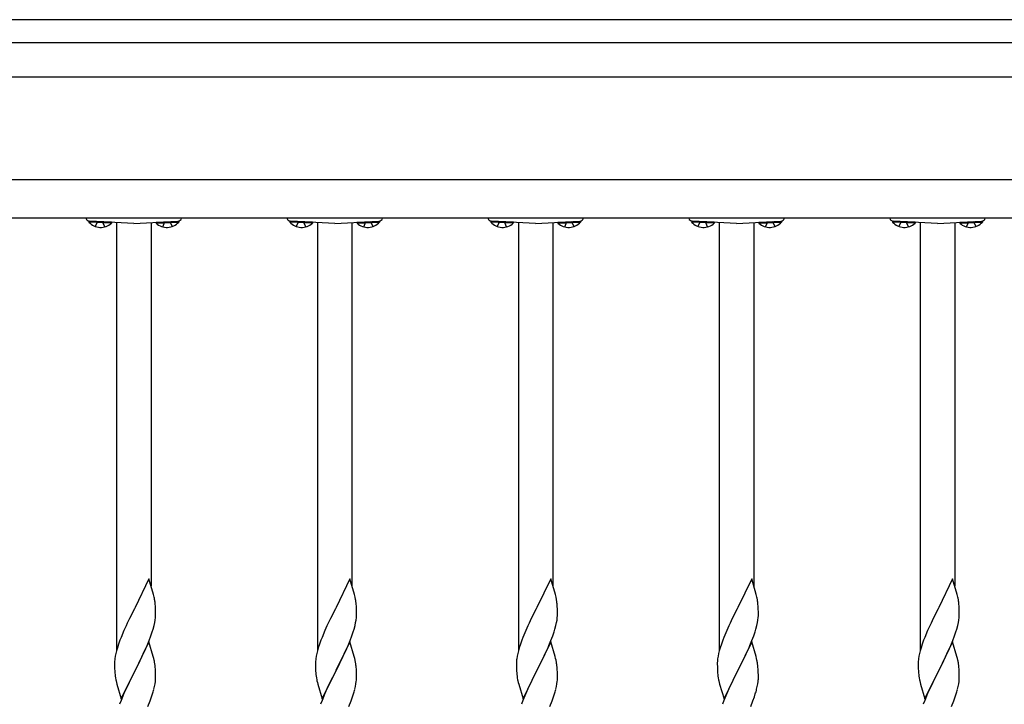
# Model space of a CAD drawing. Extents: x 0 to 1980, y 0 to 3204.
# Drawn here: x 1221 to 1272, y 1547 to 1582 of the extents above; entities that cross this region are included whole.
import ezdxf

# ---------------------------------------------------------------- set-up
doc = ezdxf.new("R2010")
doc.units = 0
doc.linetypes.add('YHIDDEN_1', pattern=[4, 3, -1])
doc.layers.add('YKK_A1', color=4, linetype='CONTINUOUS', lineweight=30)

msp = doc.modelspace()

# ---------------------------------------------------------------- linework, layer by layer
at = {"layer": 'YKK_A1'}
for p, q in [((1295.477, 1582.486), (944.477, 1582.486)), ((1295.477, 1581.286), (944.477, 1581.286)), ((1295.477, 1579.486), (944.477, 1579.486)), ((1288.427, 1574.136), (1206.527, 1574.136)), ((1288.427, 1572.136), (1206.527, 1572.136)), ((1224.158, 1571.989), (1224.155, 1571.938)), ((1225.333, 1571.876), (1224.155, 1571.938)), ((1225.336, 1571.927), (1224.158, 1571.989)), ((1226.497, 1571.866), (1224.186, 1571.988)), ((1225.336, 1571.927), (1225.333, 1571.876)), ((1225.597, 1571.914), (1225.597, 1549.597)), ((1226.497, 1571.866), (1228.807, 1571.988)), ((1227.397, 1571.914), (1227.397, 1552.966)), ((1227.658, 1571.927), (1228.836, 1571.989)), ((1227.658, 1571.927), (1227.66, 1571.876)), ((1227.66, 1571.876), (1228.839, 1571.938)), ((1228.836, 1571.989), (1228.839, 1571.938)), ((1234.638, 1571.989), (1234.635, 1571.938)), ((1235.813, 1571.876), (1234.635, 1571.938)), ((1235.816, 1571.927), (1234.638, 1571.989)), ((1236.977, 1571.866), (1234.666, 1571.988)), ((1235.816, 1571.927), (1235.813, 1571.876)), ((1236.077, 1571.914), (1236.077, 1549.597)), ((1236.977, 1571.866), (1239.287, 1571.988)), ((1237.877, 1571.914), (1237.877, 1552.966)), ((1238.138, 1571.927), (1239.316, 1571.989)), ((1238.138, 1571.927), (1238.14, 1571.876)), ((1238.14, 1571.876), (1239.319, 1571.938)), ((1239.316, 1571.989), (1239.319, 1571.938)), ((1245.118, 1571.989), (1245.115, 1571.938)), ((1246.293, 1571.876), (1245.115, 1571.938)), ((1246.296, 1571.927), (1245.118, 1571.989)), ((1247.457, 1571.866), (1245.146, 1571.988)), ((1246.296, 1571.927), (1246.293, 1571.876)), ((1246.557, 1571.914), (1246.557, 1549.597)), ((1247.457, 1571.866), (1249.767, 1571.988)), ((1248.357, 1571.914), (1248.357, 1552.966)), ((1248.618, 1571.927), (1249.796, 1571.989)), ((1248.618, 1571.927), (1248.62, 1571.876)), ((1248.62, 1571.876), (1249.799, 1571.938)), ((1249.796, 1571.989), (1249.799, 1571.938)), ((1255.598, 1571.989), (1255.595, 1571.938)), ((1256.773, 1571.876), (1255.595, 1571.938)), ((1256.776, 1571.927), (1255.598, 1571.989)), ((1257.937, 1571.866), (1255.626, 1571.988)), ((1256.776, 1571.927), (1256.773, 1571.876)), ((1257.037, 1571.914), (1257.037, 1549.597)), ((1257.937, 1571.866), (1260.247, 1571.988)), ((1258.837, 1571.914), (1258.837, 1552.966)), ((1259.098, 1571.927), (1260.276, 1571.989)), ((1259.098, 1571.927), (1259.1, 1571.876)), ((1259.1, 1571.876), (1260.279, 1571.938)), ((1260.276, 1571.989), (1260.279, 1571.938)), ((1266.078, 1571.989), (1266.075, 1571.938)), ((1267.253, 1571.876), (1266.075, 1571.938)), ((1267.256, 1571.927), (1266.078, 1571.989)), ((1268.417, 1571.866), (1266.106, 1571.988)), ((1267.256, 1571.927), (1267.253, 1571.876)), ((1267.517, 1571.914), (1267.517, 1549.597)), ((1268.417, 1571.866), (1270.727, 1571.988)), ((1269.317, 1571.914), (1269.317, 1552.966)), ((1269.578, 1571.927), (1270.756, 1571.989)), ((1269.578, 1571.927), (1269.58, 1571.876)), ((1269.58, 1571.876), (1270.759, 1571.938)), ((1270.756, 1571.989), (1270.759, 1571.938)), ((1227.287, 1553.34), (1226.564, 1551.854)), ((1227.526, 1552.527), (1227.287, 1553.34)), ((1237.767, 1553.34), (1237.044, 1551.854)), ((1238.006, 1552.527), (1237.767, 1553.34)), ((1248.247, 1553.34), (1247.524, 1551.854)), ((1248.486, 1552.527), (1248.247, 1553.34)), ((1258.727, 1553.34), (1258.004, 1551.854)), ((1258.966, 1552.527), (1258.727, 1553.34)), ((1269.207, 1553.34), (1268.484, 1551.854)), ((1269.446, 1552.527), (1269.207, 1553.34)), ((1227.56, 1552.386), (1227.526, 1552.527)), ((1238.04, 1552.386), (1238.006, 1552.527)), ((1248.52, 1552.386), (1248.486, 1552.527)), ((1259, 1552.386), (1258.966, 1552.527)), ((1269.48, 1552.386), (1269.446, 1552.527)), ((1227.625, 1551.899), (1227.614, 1552.04)), ((1238.105, 1551.899), (1238.094, 1552.04)), ((1248.585, 1551.899), (1248.574, 1552.04)), ((1259.065, 1551.899), (1259.054, 1552.04)), ((1269.545, 1551.899), (1269.534, 1552.04)), ((1226.53, 1551.787), (1226.269, 1551.268)), ((1226.564, 1551.854), (1226.53, 1551.787)), ((1227.631, 1551.775), (1227.625, 1551.899)), ((1227.636, 1551.602), (1227.631, 1551.775)), ((1227.636, 1551.487), (1227.636, 1551.602)), ((1237.01, 1551.787), (1236.749, 1551.268)), ((1237.044, 1551.854), (1237.01, 1551.787)), ((1238.111, 1551.775), (1238.105, 1551.899)), ((1238.116, 1551.602), (1238.111, 1551.775)), ((1238.116, 1551.487), (1238.116, 1551.602)), ((1247.49, 1551.787), (1247.229, 1551.268)), ((1247.524, 1551.854), (1247.49, 1551.787)), ((1248.591, 1551.775), (1248.585, 1551.899)), ((1248.596, 1551.602), (1248.591, 1551.775)), ((1248.596, 1551.487), (1248.596, 1551.602)), ((1257.97, 1551.787), (1257.709, 1551.268)), ((1258.004, 1551.854), (1257.97, 1551.787)), ((1259.071, 1551.775), (1259.065, 1551.899)), ((1259.076, 1551.602), (1259.071, 1551.775)), ((1259.076, 1551.487), (1259.076, 1551.602)), ((1268.45, 1551.787), (1268.189, 1551.268)), ((1268.484, 1551.854), (1268.45, 1551.787)), ((1269.551, 1551.775), (1269.545, 1551.899)), ((1269.556, 1551.602), (1269.551, 1551.775)), ((1269.556, 1551.487), (1269.556, 1551.602)), ((1226.159, 1551.038), (1226.092, 1550.894)), ((1226.269, 1551.268), (1226.159, 1551.038)), ((1227.557, 1550.92), (1227.588, 1551.06)), ((1227.588, 1551.06), (1227.612, 1551.195)), ((1227.612, 1551.195), (1227.628, 1551.325)), ((1227.628, 1551.325), (1227.634, 1551.408)), ((1227.634, 1551.408), (1227.636, 1551.487)), ((1236.639, 1551.038), (1236.572, 1550.894)), ((1236.749, 1551.268), (1236.639, 1551.038)), ((1238.037, 1550.92), (1238.068, 1551.06)), ((1238.068, 1551.06), (1238.092, 1551.195)), ((1238.092, 1551.195), (1238.108, 1551.325)), ((1238.108, 1551.325), (1238.114, 1551.408)), ((1238.114, 1551.408), (1238.116, 1551.487)), ((1247.119, 1551.038), (1247.052, 1550.894)), ((1247.229, 1551.268), (1247.119, 1551.038)), ((1248.517, 1550.92), (1248.548, 1551.06)), ((1248.548, 1551.06), (1248.572, 1551.195)), ((1248.572, 1551.195), (1248.588, 1551.325)), ((1248.588, 1551.325), (1248.594, 1551.408)), ((1248.594, 1551.408), (1248.596, 1551.487)), ((1257.599, 1551.038), (1257.532, 1550.894)), ((1257.709, 1551.268), (1257.599, 1551.038)), ((1258.997, 1550.92), (1259.028, 1551.06)), ((1259.028, 1551.06), (1259.052, 1551.195)), ((1259.052, 1551.195), (1259.068, 1551.325)), ((1259.068, 1551.325), (1259.074, 1551.408)), ((1259.074, 1551.408), (1259.076, 1551.487)), ((1268.079, 1551.038), (1268.012, 1550.894)), ((1268.189, 1551.268), (1268.079, 1551.038)), ((1269.477, 1550.92), (1269.508, 1551.06)), ((1269.508, 1551.06), (1269.532, 1551.195)), ((1269.532, 1551.195), (1269.548, 1551.325)), ((1269.548, 1551.325), (1269.554, 1551.408)), ((1269.554, 1551.408), (1269.556, 1551.487)), ((1225.981, 1550.648), (1225.834, 1550.295)), ((1226.092, 1550.894), (1225.981, 1550.648)), ((1227.391, 1550.379), (1227.459, 1550.58)), ((1227.459, 1550.58), (1227.505, 1550.728)), ((1227.505, 1550.728), (1227.557, 1550.92)), ((1236.461, 1550.648), (1236.314, 1550.295)), ((1236.572, 1550.894), (1236.461, 1550.648)), ((1237.871, 1550.379), (1237.939, 1550.58)), ((1237.939, 1550.58), (1237.985, 1550.728)), ((1237.985, 1550.728), (1238.037, 1550.92)), ((1246.941, 1550.648), (1246.794, 1550.295)), ((1247.052, 1550.894), (1246.941, 1550.648)), ((1248.351, 1550.379), (1248.419, 1550.58)), ((1248.419, 1550.58), (1248.465, 1550.728)), ((1248.465, 1550.728), (1248.517, 1550.92)), ((1257.421, 1550.648), (1257.274, 1550.295)), ((1257.532, 1550.894), (1257.421, 1550.648)), ((1258.831, 1550.379), (1258.899, 1550.58)), ((1258.899, 1550.58), (1258.945, 1550.728)), ((1258.945, 1550.728), (1258.997, 1550.92)), ((1267.901, 1550.648), (1267.754, 1550.295)), ((1268.012, 1550.894), (1267.901, 1550.648)), ((1269.311, 1550.379), (1269.379, 1550.58)), ((1269.379, 1550.58), (1269.425, 1550.728)), ((1269.425, 1550.728), (1269.477, 1550.92)), ((1225.775, 1550.143), (1225.703, 1549.941)), ((1225.834, 1550.295), (1225.775, 1550.143)), ((1227.287, 1550.053), (1226.564, 1548.567)), ((1227.191, 1549.873), (1227.295, 1550.126)), ((1227.513, 1549.288), (1227.287, 1550.053)), ((1227.295, 1550.126), (1227.391, 1550.379)), ((1236.255, 1550.143), (1236.183, 1549.941)), ((1236.314, 1550.295), (1236.255, 1550.143)), ((1237.767, 1550.053), (1237.044, 1548.567)), ((1237.671, 1549.873), (1237.775, 1550.126)), ((1237.993, 1549.288), (1237.767, 1550.053)), ((1237.775, 1550.126), (1237.871, 1550.379)), ((1246.735, 1550.143), (1246.663, 1549.941)), ((1246.794, 1550.295), (1246.735, 1550.143)), ((1248.247, 1550.053), (1247.524, 1548.567)), ((1248.151, 1549.873), (1248.255, 1550.126)), ((1248.473, 1549.288), (1248.247, 1550.053)), ((1248.255, 1550.126), (1248.351, 1550.379)), ((1257.215, 1550.143), (1257.143, 1549.941)), ((1257.274, 1550.295), (1257.215, 1550.143)), ((1258.727, 1550.053), (1258.004, 1548.567)), ((1258.631, 1549.873), (1258.735, 1550.126)), ((1258.953, 1549.288), (1258.727, 1550.053)), ((1258.735, 1550.126), (1258.831, 1550.379)), ((1267.695, 1550.143), (1267.623, 1549.941)), ((1267.754, 1550.295), (1267.695, 1550.143)), ((1269.207, 1550.053), (1268.484, 1548.567)), ((1269.111, 1549.873), (1269.215, 1550.126)), ((1269.433, 1549.288), (1269.207, 1550.053)), ((1269.215, 1550.126), (1269.311, 1550.379)), ((1225.561, 1549.454), (1225.532, 1549.316)), ((1225.597, 1549.597), (1225.561, 1549.454)), ((1225.639, 1549.743), (1225.597, 1549.597)), ((1225.703, 1549.941), (1225.639, 1549.743)), ((1226.992, 1549.431), (1227.147, 1549.773)), ((1227.147, 1549.773), (1227.191, 1549.873)), ((1236.041, 1549.454), (1236.012, 1549.316)), ((1236.077, 1549.597), (1236.041, 1549.454)), ((1236.119, 1549.743), (1236.077, 1549.597)), ((1236.183, 1549.941), (1236.119, 1549.743)), ((1237.472, 1549.431), (1237.627, 1549.773)), ((1237.627, 1549.773), (1237.671, 1549.873)), ((1246.521, 1549.454), (1246.492, 1549.316)), ((1246.557, 1549.597), (1246.521, 1549.454)), ((1246.599, 1549.743), (1246.557, 1549.597)), ((1246.663, 1549.941), (1246.599, 1549.743)), ((1247.952, 1549.431), (1248.107, 1549.773)), ((1248.107, 1549.773), (1248.151, 1549.873)), ((1257.001, 1549.454), (1256.972, 1549.316)), ((1257.037, 1549.597), (1257.001, 1549.454)), ((1257.079, 1549.743), (1257.037, 1549.597)), ((1257.143, 1549.941), (1257.079, 1549.743)), ((1258.432, 1549.431), (1258.587, 1549.773)), ((1258.587, 1549.773), (1258.631, 1549.873)), ((1267.481, 1549.454), (1267.452, 1549.316)), ((1267.517, 1549.597), (1267.481, 1549.454)), ((1267.559, 1549.743), (1267.517, 1549.597)), ((1267.623, 1549.941), (1267.559, 1549.743)), ((1268.912, 1549.431), (1269.067, 1549.773)), ((1269.067, 1549.773), (1269.111, 1549.873)), ((1225.493, 1548.973), (1225.492, 1548.934)), ((1225.492, 1548.934), (1225.494, 1548.748)), ((1225.497, 1549.055), (1225.493, 1548.973)), ((1225.532, 1549.316), (1225.51, 1549.182)), ((1226.581, 1548.6), (1226.753, 1548.939)), ((1226.753, 1548.939), (1226.992, 1549.431)), ((1227.538, 1549.193), (1227.513, 1549.288)), ((1227.56, 1549.099), (1227.538, 1549.193)), ((1235.973, 1548.973), (1235.972, 1548.934)), ((1235.972, 1548.934), (1235.974, 1548.748)), ((1235.977, 1549.055), (1235.973, 1548.973)), ((1236.012, 1549.316), (1235.99, 1549.182)), ((1237.061, 1548.6), (1237.233, 1548.939)), ((1237.233, 1548.939), (1237.472, 1549.431)), ((1238.018, 1549.193), (1237.993, 1549.288)), ((1238.04, 1549.099), (1238.018, 1549.193)), ((1246.453, 1548.973), (1246.452, 1548.934)), ((1246.452, 1548.934), (1246.454, 1548.748)), ((1246.457, 1549.055), (1246.453, 1548.973)), ((1246.492, 1549.316), (1246.47, 1549.182)), ((1247.541, 1548.6), (1247.713, 1548.939)), ((1247.713, 1548.939), (1247.952, 1549.431)), ((1248.498, 1549.193), (1248.473, 1549.288)), ((1248.52, 1549.099), (1248.498, 1549.193)), ((1256.933, 1548.973), (1256.932, 1548.934)), ((1256.932, 1548.934), (1256.934, 1548.748)), ((1256.937, 1549.055), (1256.933, 1548.973)), ((1256.972, 1549.316), (1256.95, 1549.182)), ((1258.021, 1548.6), (1258.193, 1548.939)), ((1258.193, 1548.939), (1258.432, 1549.431)), ((1258.978, 1549.193), (1258.953, 1549.288)), ((1259, 1549.099), (1258.978, 1549.193)), ((1267.413, 1548.973), (1267.412, 1548.934)), ((1267.412, 1548.934), (1267.414, 1548.748)), ((1267.417, 1549.055), (1267.413, 1548.973)), ((1267.452, 1549.316), (1267.43, 1549.182)), ((1268.501, 1548.6), (1268.673, 1548.939)), ((1268.673, 1548.939), (1268.912, 1549.431)), ((1269.458, 1549.193), (1269.433, 1549.288)), ((1269.48, 1549.099), (1269.458, 1549.193)), ((1225.494, 1548.748), (1225.497, 1548.647)), ((1225.497, 1548.647), (1225.502, 1548.552)), ((1225.502, 1548.552), (1225.51, 1548.436)), ((1225.842, 1547.081), (1226.564, 1548.567)), ((1226.53, 1548.5), (1226.248, 1547.936)), ((1226.564, 1548.567), (1226.53, 1548.5)), ((1226.564, 1548.567), (1226.581, 1548.6)), ((1227.625, 1548.612), (1227.614, 1548.753)), ((1227.631, 1548.488), (1227.625, 1548.612)), ((1227.636, 1548.315), (1227.631, 1548.488)), ((1235.974, 1548.748), (1235.977, 1548.647)), ((1235.977, 1548.647), (1235.982, 1548.552)), ((1235.982, 1548.552), (1235.99, 1548.436)), ((1236.322, 1547.081), (1237.044, 1548.567)), ((1237.01, 1548.5), (1236.728, 1547.936)), ((1237.044, 1548.567), (1237.01, 1548.5)), ((1237.044, 1548.567), (1237.061, 1548.6)), ((1238.105, 1548.612), (1238.094, 1548.753)), ((1238.111, 1548.488), (1238.105, 1548.612)), ((1238.116, 1548.315), (1238.111, 1548.488)), ((1246.454, 1548.748), (1246.457, 1548.647)), ((1246.457, 1548.647), (1246.462, 1548.552)), ((1246.462, 1548.552), (1246.47, 1548.436)), ((1246.802, 1547.081), (1247.524, 1548.567)), ((1247.49, 1548.5), (1247.208, 1547.936)), ((1247.524, 1548.567), (1247.49, 1548.5)), ((1247.524, 1548.567), (1247.541, 1548.6)), ((1248.585, 1548.612), (1248.574, 1548.753)), ((1248.591, 1548.488), (1248.585, 1548.612)), ((1248.596, 1548.315), (1248.591, 1548.488)), ((1256.934, 1548.748), (1256.937, 1548.647)), ((1256.937, 1548.647), (1256.942, 1548.552)), ((1256.942, 1548.552), (1256.95, 1548.436)), ((1257.282, 1547.081), (1258.004, 1548.567)), ((1257.97, 1548.5), (1257.688, 1547.936)), ((1258.004, 1548.567), (1257.97, 1548.5)), ((1258.004, 1548.567), (1258.021, 1548.6)), ((1259.065, 1548.612), (1259.054, 1548.753)), ((1259.071, 1548.488), (1259.065, 1548.612)), ((1259.076, 1548.315), (1259.071, 1548.488)), ((1267.414, 1548.748), (1267.417, 1548.647)), ((1267.417, 1548.647), (1267.422, 1548.552)), ((1267.422, 1548.552), (1267.43, 1548.436)), ((1267.762, 1547.081), (1268.484, 1548.567)), ((1268.45, 1548.5), (1268.168, 1547.936)), ((1268.484, 1548.567), (1268.45, 1548.5)), ((1268.484, 1548.567), (1268.501, 1548.6)), ((1269.545, 1548.612), (1269.534, 1548.753)), ((1269.551, 1548.488), (1269.545, 1548.612)), ((1269.556, 1548.315), (1269.551, 1548.488)), ((1225.527, 1548.277), (1225.541, 1548.178)), ((1225.541, 1548.178), (1225.559, 1548.083)), ((1225.559, 1548.083), (1225.569, 1548.036)), ((1225.569, 1548.036), (1225.59, 1547.942)), ((1225.59, 1547.942), (1225.615, 1547.846)), ((1226.248, 1547.936), (1226.092, 1547.607)), ((1227.605, 1547.863), (1227.624, 1547.995)), ((1227.634, 1548.12), (1227.636, 1548.2)), ((1227.636, 1548.2), (1227.636, 1548.315)), ((1236.007, 1548.277), (1236.021, 1548.178)), ((1236.021, 1548.178), (1236.039, 1548.083)), ((1236.039, 1548.083), (1236.049, 1548.036)), ((1236.049, 1548.036), (1236.07, 1547.942)), ((1236.07, 1547.942), (1236.095, 1547.846)), ((1236.728, 1547.936), (1236.572, 1547.607)), ((1238.085, 1547.863), (1238.104, 1547.995)), ((1238.114, 1548.12), (1238.116, 1548.2)), ((1238.116, 1548.2), (1238.116, 1548.315)), ((1246.487, 1548.277), (1246.501, 1548.178)), ((1246.501, 1548.178), (1246.519, 1548.083)), ((1246.519, 1548.083), (1246.529, 1548.036)), ((1246.529, 1548.036), (1246.55, 1547.942)), ((1246.55, 1547.942), (1246.575, 1547.846)), ((1247.208, 1547.936), (1247.052, 1547.607)), ((1248.565, 1547.863), (1248.584, 1547.995)), ((1248.594, 1548.12), (1248.596, 1548.2)), ((1248.596, 1548.2), (1248.596, 1548.315)), ((1256.967, 1548.277), (1256.981, 1548.178)), ((1256.981, 1548.178), (1256.999, 1548.083)), ((1256.999, 1548.083), (1257.009, 1548.036)), ((1257.009, 1548.036), (1257.03, 1547.942)), ((1257.03, 1547.942), (1257.055, 1547.846)), ((1257.688, 1547.936), (1257.532, 1547.607)), ((1259.045, 1547.863), (1259.064, 1547.995)), ((1259.074, 1548.12), (1259.076, 1548.2)), ((1259.076, 1548.2), (1259.076, 1548.315)), ((1267.447, 1548.277), (1267.461, 1548.178)), ((1267.461, 1548.178), (1267.479, 1548.083)), ((1267.479, 1548.083), (1267.489, 1548.036)), ((1267.489, 1548.036), (1267.51, 1547.942)), ((1267.51, 1547.942), (1267.535, 1547.846)), ((1268.168, 1547.936), (1268.012, 1547.607)), ((1269.525, 1547.863), (1269.544, 1547.995)), ((1269.554, 1548.12), (1269.556, 1548.2)), ((1269.556, 1548.2), (1269.556, 1548.315)), ((1225.615, 1547.846), (1225.842, 1547.081)), ((1226.092, 1547.607), (1225.981, 1547.361)), ((1227.545, 1547.585), (1227.578, 1547.727)), ((1227.578, 1547.727), (1227.605, 1547.863)), ((1236.095, 1547.846), (1236.322, 1547.081)), ((1236.572, 1547.607), (1236.461, 1547.361)), ((1238.025, 1547.585), (1238.058, 1547.727)), ((1238.058, 1547.727), (1238.085, 1547.863)), ((1246.575, 1547.846), (1246.802, 1547.081)), ((1247.052, 1547.607), (1246.941, 1547.361)), ((1248.505, 1547.585), (1248.538, 1547.727)), ((1248.538, 1547.727), (1248.565, 1547.863)), ((1257.055, 1547.846), (1257.282, 1547.081)), ((1257.532, 1547.607), (1257.421, 1547.361)), ((1258.985, 1547.585), (1259.018, 1547.727)), ((1259.018, 1547.727), (1259.045, 1547.863)), ((1267.535, 1547.846), (1267.762, 1547.081)), ((1268.012, 1547.607), (1267.901, 1547.361)), ((1269.465, 1547.585), (1269.498, 1547.727)), ((1269.498, 1547.727), (1269.525, 1547.863)), ((1225.834, 1547.008), (1225.757, 1546.805)), ((1225.981, 1547.361), (1225.834, 1547.008)), ((1227.233, 1546.687), (1227.353, 1546.991)), ((1227.353, 1546.991), (1227.426, 1547.193)), ((1227.426, 1547.193), (1227.475, 1547.342)), ((1236.314, 1547.008), (1236.237, 1546.805)), ((1236.461, 1547.361), (1236.314, 1547.008)), ((1237.713, 1546.687), (1237.833, 1546.991)), ((1237.833, 1546.991), (1237.906, 1547.193)), ((1237.906, 1547.193), (1237.955, 1547.342)), ((1246.794, 1547.008), (1246.717, 1546.805)), ((1246.941, 1547.361), (1246.794, 1547.008)), ((1248.193, 1546.687), (1248.313, 1546.991)), ((1248.313, 1546.991), (1248.386, 1547.193)), ((1248.386, 1547.193), (1248.435, 1547.342)), ((1257.274, 1547.008), (1257.197, 1546.805)), ((1257.421, 1547.361), (1257.274, 1547.008)), ((1258.673, 1546.687), (1258.793, 1546.991)), ((1258.793, 1546.991), (1258.866, 1547.193)), ((1258.866, 1547.193), (1258.915, 1547.342)), ((1267.754, 1547.008), (1267.677, 1546.805)), ((1267.901, 1547.361), (1267.754, 1547.008)), ((1269.153, 1546.687), (1269.273, 1546.991)), ((1269.273, 1546.991), (1269.346, 1547.193)), ((1269.346, 1547.193), (1269.395, 1547.342))]:
    msp.add_line(p, q, dxfattribs=at)
at = {"layer": 'YKK_A1', "linetype": 'YHIDDEN_1'}
for p, q in [((1224.484, 1571.711), (1224.624, 1571.965)), ((1224.983, 1571.684), (1224.869, 1571.952)), ((1228.011, 1571.684), (1228.124, 1571.952)), ((1228.51, 1571.711), (1228.369, 1571.965)), ((1234.964, 1571.711), (1235.104, 1571.965)), ((1235.463, 1571.684), (1235.349, 1571.952)), ((1238.491, 1571.684), (1238.604, 1571.952)), ((1238.99, 1571.711), (1238.849, 1571.965)), ((1245.444, 1571.711), (1245.584, 1571.965)), ((1245.943, 1571.684), (1245.829, 1571.952)), ((1248.971, 1571.684), (1249.084, 1571.952)), ((1249.47, 1571.711), (1249.329, 1571.965)), ((1255.924, 1571.711), (1256.064, 1571.965)), ((1256.423, 1571.684), (1256.309, 1571.952)), ((1259.451, 1571.684), (1259.564, 1571.952)), ((1259.95, 1571.711), (1259.809, 1571.965)), ((1266.404, 1571.711), (1266.544, 1571.965)), ((1266.903, 1571.684), (1266.789, 1571.952)), ((1269.931, 1571.684), (1270.044, 1571.952)), ((1270.43, 1571.711), (1270.289, 1571.965))]:
    msp.add_line(p, q, dxfattribs=at)
at = {"layer": 'YKK_A1'}
for centre, radius, start, end in [((1224.197, 1572.187), 0.2, 194.718, 267), ((1228.797, 1572.187), 0.2, 273, 345.282), ((1234.677, 1572.187), 0.2, 194.718, 267), ((1239.277, 1572.187), 0.2, 273, 345.282), ((1245.157, 1572.187), 0.2, 194.718, 267), ((1249.757, 1572.187), 0.2, 273, 345.282), ((1255.637, 1572.187), 0.2, 194.718, 267), ((1260.237, 1572.187), 0.2, 273, 345.282), ((1266.117, 1572.187), 0.2, 194.718, 267), ((1270.717, 1572.187), 0.2, 273, 345.282), ((1224.774, 1572.481), 0.823, 221.2189, 312.7811), ((1228.219, 1572.481), 0.823, 227.2189, 318.7811), ((1235.254, 1572.481), 0.823, 221.2189, 312.7811), ((1238.699, 1572.481), 0.823, 227.2189, 318.7811), ((1245.734, 1572.481), 0.823, 221.2189, 312.7811), ((1249.179, 1572.481), 0.823, 227.2189, 318.7811), ((1256.214, 1572.481), 0.823, 221.2189, 312.7811), ((1259.659, 1572.481), 0.823, 227.2189, 318.7811), ((1266.694, 1572.481), 0.823, 221.2189, 312.7811), ((1270.139, 1572.481), 0.823, 227.2189, 318.7811), ((1223.414, 1551.515), 4.237, 9.5672, 11.859), ((1223.128, 1551.555), 4.512, 6.176, 8.4678), ((1233.894, 1551.515), 4.237, 9.5672, 11.859), ((1233.608, 1551.555), 4.512, 6.176, 8.4678), ((1244.374, 1551.515), 4.237, 9.5672, 11.859), ((1244.088, 1551.555), 4.512, 6.176, 8.4678), ((1254.854, 1551.515), 4.237, 9.5672, 11.859), ((1254.568, 1551.555), 4.512, 6.176, 8.4678), ((1265.334, 1551.515), 4.237, 9.5672, 11.859), ((1265.048, 1551.555), 4.512, 6.176, 8.4678), ((1228.691, 1548.793), 3.204, 173.0323, 175.3241), ((1223.414, 1548.228), 4.237, 9.5672, 11.859), ((1223.128, 1548.268), 4.512, 6.176, 8.4678), ((1239.171, 1548.793), 3.204, 173.0323, 175.3241), ((1233.894, 1548.228), 4.237, 9.5672, 11.859), ((1233.608, 1548.268), 4.512, 6.176, 8.4678), ((1249.651, 1548.793), 3.204, 173.0323, 175.3241), ((1244.374, 1548.228), 4.237, 9.5672, 11.859), ((1244.088, 1548.268), 4.512, 6.176, 8.4678), ((1260.131, 1548.793), 3.204, 173.0323, 175.3241), ((1254.854, 1548.228), 4.237, 9.5672, 11.859), ((1254.568, 1548.268), 4.512, 6.176, 8.4678), ((1270.611, 1548.793), 3.204, 173.0323, 175.3241), ((1265.334, 1548.228), 4.237, 9.5672, 11.859), ((1265.048, 1548.268), 4.512, 6.176, 8.4678), ((1229.493, 1548.781), 3.998, 184.9569, 187.2487), ((1239.973, 1548.781), 3.998, 184.9569, 187.2487), ((1250.453, 1548.781), 3.998, 184.9569, 187.2487), ((1260.933, 1548.781), 3.998, 184.9569, 187.2487), ((1271.413, 1548.781), 3.998, 184.9569, 187.2487), ((1224.492, 1548.32), 3.149, 354.0716, 356.3633), ((1234.972, 1548.32), 3.149, 354.0716, 356.3633), ((1245.452, 1548.32), 3.149, 354.0716, 356.3633), ((1255.932, 1548.32), 3.149, 354.0716, 356.3633), ((1266.412, 1548.32), 3.149, 354.0716, 356.3633), ((1221.435, 1549.213), 6.323, 342.7842, 345.076), ((1231.915, 1549.213), 6.323, 342.7842, 345.076), ((1242.395, 1549.213), 6.323, 342.7842, 345.076), ((1252.875, 1549.213), 6.323, 342.7842, 345.076), ((1263.355, 1549.213), 6.323, 342.7842, 345.076)]:
    msp.add_arc(centre, radius, start, end, dxfattribs=at)

doc.saveas('drawing.dxf')
